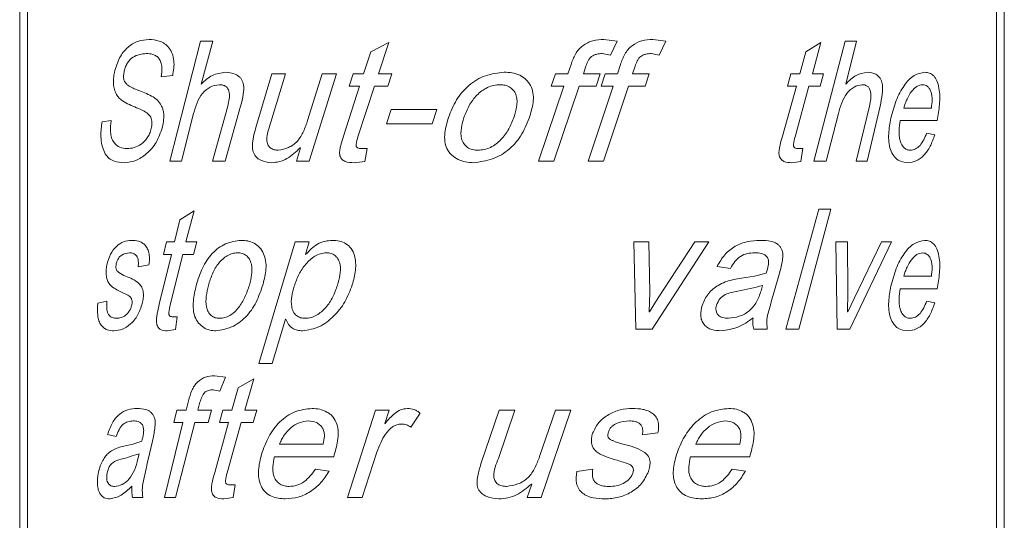
# Model space of a CAD drawing. Units: millimetres. Extents: x -573 to 944, y -1343 to 872.
# Drawn here: x 142 to 163, y -33 to -22 of the extents above; entities that cross this region are included whole.
import ezdxf

# ---------------------------------------------------------------- set-up
doc = ezdxf.new("R2010")
doc.units = ezdxf.units.MM

msp = doc.modelspace()

# ---------------------------------------------------------------- linework, layer by layer
at = {"color": 7, "linetype": 'Continuous', "lineweight": 15}
for p, q in [((142.363, 182.801), (142.363, -221.999)), ((162.863, -221.999), (162.863, 182.801)), ((142.528, -39.999), (142.528, -3.999)), ((162.697, -39.999), (162.697, -3.999))]:
    msp.add_line(p, q, dxfattribs=at)
at = {"color": 8, "linetype": 'Continuous', "lineweight": 0}
for p, q in [((145.491, -25.249), (146.129, -22.749)), ((146.129, -22.749), (146.384, -22.749)), ((146.384, -22.749), (146.144, -23.646)), ((154.527, -22.717), (154.805, -22.75)), ((154.805, -22.75), (154.663, -23.041)), ((155.543, -22.717), (155.814, -22.75)), ((155.814, -22.75), (155.675, -23.041)), ((158.897, -25.249), (159.548, -22.749)), ((159.548, -22.749), (159.785, -22.749)), ((159.785, -22.749), (159.563, -23.646)), ((149.67, -22.971), (150.045, -22.782)), ((150.045, -22.782), (149.832, -23.431)), ((158.732, -22.971), (159.04, -22.782)), ((159.04, -22.782), (158.866, -23.431)), ((149.521, -23.431), (149.67, -22.971)), ((154.663, -23.041), (154.493, -23.009)), ((155.675, -23.041), (155.51, -23.009)), ((158.605, -23.431), (158.732, -22.971)), ((153.776, -23.431), (153.841, -23.24)), ((154.152, -23.271), (154.098, -23.431)), ((154.808, -23.431), (154.871, -23.24)), ((155.177, -23.271), (155.124, -23.431)), ((145.548, -23.47), (145.309, -23.496)), ((147.279, -24.552), (147.609, -23.431)), ((147.895, -23.431), (147.593, -24.437)), ((147.609, -23.431), (147.895, -23.431)), ((148.358, -24.401), (148.66, -23.431)), ((148.962, -23.431), (148.391, -25.249)), ((148.66, -23.431), (148.962, -23.431)), ((149.221, -23.691), (149.305, -23.431)), ((149.305, -23.431), (149.521, -23.431)), ((149.832, -23.431), (150.114, -23.431)), ((150.114, -23.431), (150.029, -23.691)), ((153.43, -23.691), (153.518, -23.431)), ((153.518, -23.431), (153.776, -23.431)), ((154.098, -23.431), (154.451, -23.431)), ((154.451, -23.431), (154.364, -23.691)), ((154.467, -23.691), (154.553, -23.431)), ((154.553, -23.431), (154.808, -23.431)), ((155.124, -23.431), (155.469, -23.431)), ((155.469, -23.431), (155.384, -23.691)), ((158.346, -23.691), (158.419, -23.431)), ((158.419, -23.431), (158.605, -23.431)), ((158.866, -23.431), (159.096, -23.431)), ((159.096, -23.431), (159.027, -23.691)), ((149.103, -24.729), (149.437, -23.691)), ((149.221, -23.691), (149.437, -23.691)), ((149.747, -23.691), (149.406, -24.741)), ((149.747, -23.691), (150.029, -23.691)), ((153.161, -25.249), (153.689, -23.691)), ((153.43, -23.691), (153.689, -23.691)), ((154.011, -23.691), (153.485, -25.249)), ((154.011, -23.691), (154.364, -23.691)), ((154.201, -25.249), (154.722, -23.691)), ((154.467, -23.691), (154.722, -23.691)), ((155.038, -23.691), (154.521, -25.249)), ((155.038, -23.691), (155.384, -23.691)), ((158.241, -24.729), (158.533, -23.691)), ((158.346, -23.691), (158.533, -23.691)), ((158.796, -23.691), (158.507, -24.741)), ((158.796, -23.691), (159.027, -23.691)), ((146.38, -25.249), (146.694, -24.103)), ((146.963, -24.103), (146.641, -25.249)), ((149.999, -24.47), (150.095, -24.178)), ((150.095, -24.178), (151.05, -24.178)), ((151.05, -24.178), (150.952, -24.47)), ((159.781, -25.249), (160.055, -24.103)), ((160.276, -24.103), (160.01, -25.249)), ((160.77, -24.145), (161.344, -24.145)), ((145.984, -24.257), (145.729, -25.249)), ((159.408, -24.257), (159.151, -25.249)), ((144.077, -24.432), (144.269, -24.405)), ((149.999, -24.47), (150.952, -24.47)), ((160.695, -24.405), (161.467, -24.405)), ((161.249, -24.665), (161.415, -24.703)), ((148.126, -25.249), (148.211, -24.973)), ((148.203, -24.973), (148.211, -24.973)), ((149.476, -24.989), (149.597, -24.989)), ((149.597, -24.989), (149.549, -25.255)), ((158.567, -24.989), (158.67, -24.989)), ((158.67, -24.989), (158.629, -25.255)), ((145.491, -25.249), (145.729, -25.249)), ((146.38, -25.249), (146.641, -25.249)), ((148.126, -25.249), (148.391, -25.249)), ((149.549, -25.255), (149.323, -25.282)), ((153.161, -25.249), (153.485, -25.249)), ((154.201, -25.249), (154.521, -25.249)), ((158.629, -25.255), (158.435, -25.282)), ((158.897, -25.249), (159.151, -25.249)), ((159.781, -25.249), (160.01, -25.249)), ((145.7, -26.471), (145.993, -26.282)), ((145.993, -26.282), (145.825, -26.931)), ((158.315, -28.749), (159.002, -26.249)), ((159.254, -26.249), (158.582, -28.749)), ((159.002, -26.249), (159.254, -26.249)), ((145.585, -26.931), (145.7, -26.471)), ((145.357, -27.191), (145.42, -26.931)), ((145.42, -26.931), (145.585, -26.931)), ((145.825, -26.931), (146.048, -26.931)), ((146.048, -26.931), (145.98, -27.191)), ((147.34, -29.463), (148.097, -26.931)), ((148.097, -26.931), (148.391, -26.931)), ((148.391, -26.931), (148.31, -27.195)), ((155.147, -26.931), (155.462, -26.931)), ((155.188, -28.749), (155.147, -26.931)), ((155.462, -26.931), (155.479, -27.984)), ((156.713, -26.931), (155.53, -28.749)), ((155.659, -28.093), (156.422, -26.931)), ((156.422, -26.931), (156.713, -26.931)), ((159.352, -26.931), (159.596, -26.931)), ((159.384, -28.749), (159.352, -26.931)), ((159.596, -26.931), (159.608, -27.984)), ((160.512, -26.931), (159.648, -28.749)), ((159.746, -28.093), (160.307, -26.931)), ((160.307, -26.931), (160.512, -26.931)), ((145.268, -28.229), (145.52, -27.191)), ((145.357, -27.191), (145.52, -27.191)), ((145.759, -27.191), (145.497, -28.241)), ((145.759, -27.191), (145.98, -27.191)), ((148.31, -27.195), (148.316, -27.195)), ((145.054, -27.409), (144.828, -27.45)), ((157.165, -27.483), (156.883, -27.444)), ((157.393, -27.687), (157.658, -27.644)), ((157.658, -27.644), (157.906, -27.58)), ((158.182, -27.579), (158.063, -27.992)), ((160.77, -27.645), (161.344, -27.645)), ((157.798, -27.947), (157.83, -27.84)), ((155.479, -27.984), (155.468, -28.388)), ((159.608, -27.984), (159.6, -28.388)), ((160.695, -27.905), (161.467, -27.905)), ((143.989, -28.21), (144.18, -28.165)), ((155.475, -28.388), (155.659, -28.093)), ((159.605, -28.388), (159.746, -28.093)), ((161.249, -28.165), (161.415, -28.203)), ((145.55, -28.489), (145.643, -28.489)), ((145.643, -28.489), (145.606, -28.755)), ((155.468, -28.388), (155.475, -28.388)), ((159.6, -28.388), (159.605, -28.388)), ((147.898, -28.543), (147.622, -29.463)), ((147.898, -28.543), (147.906, -28.543)), ((145.606, -28.755), (145.434, -28.782)), ((155.188, -28.749), (155.53, -28.749)), ((157.646, -28.749), (157.927, -28.749)), ((158.315, -28.749), (158.582, -28.749)), ((159.384, -28.749), (159.648, -28.749)), ((147.34, -29.463), (147.622, -29.463)), ((146.416, -29.717), (146.645, -29.75)), ((146.645, -29.75), (146.527, -30.041)), ((146.909, -29.971), (147.237, -29.782)), ((147.237, -29.782), (147.05, -30.431)), ((146.527, -30.041), (146.389, -30.009)), ((146.78, -30.431), (146.909, -29.971)), ((145.827, -30.431), (145.876, -30.24)), ((146.116, -30.271), (146.074, -30.431)), ((145.569, -30.691), (145.634, -30.431)), ((145.634, -30.431), (145.827, -30.431)), ((146.074, -30.431), (146.354, -30.431)), ((146.354, -30.431), (146.284, -30.691)), ((146.523, -30.691), (146.594, -30.431)), ((146.594, -30.431), (146.78, -30.431)), ((147.05, -30.431), (147.299, -30.431)), ((147.299, -30.431), (147.223, -30.691)), ((149.186, -32.249), (149.774, -30.431)), ((149.774, -30.431), (150.056, -30.431)), ((150.056, -30.431), (149.963, -30.713)), ((150.699, -30.498), (150.504, -30.788)), ((151.967, -31.552), (152.347, -30.431)), ((152.672, -30.431), (152.33, -31.437)), ((152.347, -30.431), (152.672, -30.431)), ((153.186, -31.401), (153.515, -30.431)), ((153.838, -30.431), (153.223, -32.249)), ((153.515, -30.431), (153.838, -30.431)), ((145.374, -32.249), (145.761, -30.691)), ((145.569, -30.691), (145.761, -30.691)), ((146.006, -30.691), (145.609, -32.249)), ((146.006, -30.691), (146.284, -30.691)), ((146.422, -31.729), (146.707, -30.691)), ((146.523, -30.691), (146.707, -30.691)), ((146.976, -30.691), (146.681, -31.741)), ((146.976, -30.691), (147.223, -30.691)), ((149.963, -30.713), (149.97, -30.713)), ((144.373, -30.983), (144.19, -30.944)), ((155.652, -30.909), (155.327, -30.95)), ((144.529, -31.187), (144.719, -31.144)), ((144.719, -31.144), (144.906, -31.08)), ((145.126, -31.079), (145.03, -31.492)), ((147.771, -31.145), (148.681, -31.145)), ((156.439, -31.145), (157.354, -31.145)), ((144.824, -31.447), (144.848, -31.34)), ((149.8, -31.306), (149.493, -32.249)), ((147.665, -31.405), (148.901, -31.405)), ((156.327, -31.405), (157.563, -31.405)), ((148.519, -31.665), (148.806, -31.703)), ((153.961, -31.71), (154.297, -31.665)), ((157.197, -31.665), (157.473, -31.703)), ((152.931, -32.249), (153.024, -31.973)), ((153.016, -31.973), (153.024, -31.973)), ((146.742, -31.989), (146.846, -31.989)), ((146.846, -31.989), (146.804, -32.255)), ((144.711, -32.249), (144.923, -32.249)), ((145.374, -32.249), (145.609, -32.249)), ((146.804, -32.255), (146.61, -32.282)), ((149.186, -32.249), (149.493, -32.249)), ((152.931, -32.249), (153.223, -32.249))]:
    msp.add_line(p, q, dxfattribs=at)
for points, knots in [([(144.335, -23.404), (144.366, -23.297), (144.428, -23.085), (144.607, -22.871), (144.818, -22.737), (144.976, -22.723), (145.055, -22.717)], [0, 0, 0, 0, 0.249308, 0.49935, 0.749525, 1, 1, 1, 1]), ([(145.055, -22.717), (145.127, -22.721), (145.237, -22.728), (145.378, -22.798), (145.474, -22.885), (145.545, -23.006), (145.591, -23.211), (145.565, -23.366), (145.548, -23.47)], [0, 0, 0, 0, 0.250461, 0.383643, 0.500936, 0.626816, 0.750715, 1, 1, 1, 1]), ([(153.841, -23.24), (153.868, -23.166), (153.91, -23.055), (153.997, -22.923), (154.116, -22.82), (154.293, -22.727), (154.449, -22.72), (154.527, -22.717)], [0, 0, 0, 0, 0.2504955, 0.3756151, 0.5008126, 0.7498748, 1, 1, 1, 1]), ([(154.871, -23.24), (154.898, -23.166), (154.939, -23.055), (155.025, -22.923), (155.141, -22.82), (155.314, -22.727), (155.467, -22.72), (155.543, -22.717)], [0, 0, 0, 0, 0.2504955, 0.3756151, 0.5008126, 0.7498748, 1, 1, 1, 1]), ([(144.998, -23.009), (144.903, -23.021), (144.76, -23.038), (144.622, -23.171), (144.564, -23.28), (144.547, -23.346), (144.538, -23.379)], [0, 0, 0, 0, 0.499321, 0.749275, 0.874649, 1, 1, 1, 1]), ([(145.309, -23.496), (145.318, -23.429), (145.332, -23.328), (145.309, -23.194), (145.266, -23.112), (145.205, -23.057), (145.115, -23.015), (145.044, -23.011), (144.998, -23.009)], [0, 0, 0, 0, 0.2496251, 0.3745983, 0.4993121, 0.6169179, 0.7495249, 1, 1, 1, 1]), ([(154.493, -23.009), (154.454, -23.011), (154.394, -23.015), (154.319, -23.04), (154.269, -23.068), (154.229, -23.11), (154.187, -23.177), (154.166, -23.234), (154.152, -23.271)], [0, 0, 0, 0, 0.249745, 0.387384, 0.499756, 0.6146785, 0.7498224, 1, 1, 1, 1]), ([(155.51, -23.009), (155.472, -23.011), (155.413, -23.015), (155.34, -23.04), (155.291, -23.068), (155.252, -23.11), (155.211, -23.177), (155.19, -23.234), (155.177, -23.271)], [0, 0, 0, 0, 0.249745, 0.387384, 0.499756, 0.614679, 0.749822, 1, 1, 1, 1]), ([(145.1, -24.571), (145.108, -24.531), (145.119, -24.471), (145.111, -24.39), (145.093, -24.336), (145.043, -24.264), (144.888, -24.167), (144.693, -24.1), (144.5, -24.001), (144.39, -23.898), (144.331, -23.764), (144.312, -23.644), (144.315, -23.542), (144.324, -23.462), (144.332, -23.423), (144.335, -23.404)], [0, 0, 0, 0, 0.062373, 0.094276, 0.124794, 0.152823, 0.249698, 0.500185, 0.625386, 0.750069, 0.812477, 0.874855, 0.937347, 0.968668, 1, 1, 1, 1]), ([(144.538, -23.379), (144.533, -23.408), (144.525, -23.451), (144.525, -23.511), (144.532, -23.555), (144.546, -23.593), (144.573, -23.634), (144.665, -23.711), (144.758, -23.747), (144.833, -23.776)], [0, 0, 0, 0, 0.124959, 0.190096, 0.250016, 0.31098, 0.37486, 0.499855, 1, 1, 1, 1]), ([(146.144, -23.646), (146.217, -23.577), (146.364, -23.439), (146.551, -23.412), (146.645, -23.399)], [0, 0, 0, 0, 0.500732, 1, 1, 1, 1]), ([(146.645, -23.399), (146.715, -23.406), (146.82, -23.417), (146.932, -23.487), (146.983, -23.547), (147.01, -23.602), (147.035, -23.705), (147.021, -23.879), (146.984, -24.022), (146.963, -24.103)], [0, 0, 0, 0, 0.249463, 0.374469, 0.436282, 0.499564, 0.558459, 0.749382, 1, 1, 1, 1]), ([(151.291, -24.34), (151.34, -24.215), (151.438, -23.966), (151.703, -23.659), (152.051, -23.444), (152.318, -23.414), (152.451, -23.399)], [0, 0, 0, 0, 0.250489, 0.500405, 0.750435, 1, 1, 1, 1]), ([(152.451, -23.399), (152.505, -23.401), (152.615, -23.405), (152.772, -23.453), (152.909, -23.544), (153.007, -23.672), (153.056, -23.828), (153.063, -24.047), (153.016, -24.205), (152.985, -24.311)], [0, 0, 0, 0, 0.125248, 0.254608, 0.374661, 0.499858, 0.620387, 0.746791, 1, 1, 1, 1]), ([(159.563, -23.646), (159.632, -23.577), (159.77, -23.439), (159.932, -23.412), (160.013, -23.399)], [0, 0, 0, 0, 0.500732, 1, 1, 1, 1]), ([(160.013, -23.399), (160.072, -23.406), (160.161, -23.417), (160.251, -23.487), (160.292, -23.547), (160.313, -23.602), (160.333, -23.705), (160.322, -23.879), (160.293, -24.022), (160.276, -24.103)], [0, 0, 0, 0, 0.249463, 0.374469, 0.436282, 0.499564, 0.558459, 0.749382, 1, 1, 1, 1]), ([(160.501, -24.354), (160.535, -24.228), (160.601, -23.976), (160.77, -23.667), (160.979, -23.438), (161.132, -23.412), (161.209, -23.399)], [0, 0, 0, 0, 0.250423, 0.500623, 0.750362, 1, 1, 1, 1]), ([(161.209, -23.399), (161.24, -23.402), (161.303, -23.408), (161.377, -23.457), (161.428, -23.517), (161.471, -23.597), (161.507, -23.725), (161.523, -23.898), (161.511, -24.129), (161.485, -24.295), (161.467, -24.405)], [0, 0, 0, 0, 0.125109, 0.250078, 0.31449, 0.375144, 0.499843, 0.624533, 0.749657, 1, 1, 1, 1]), ([(144.833, -23.776), (144.878, -23.793), (144.968, -23.827), (145.103, -23.889), (145.226, -23.966), (145.3, -24.07), (145.341, -24.158), (145.365, -24.257), (145.365, -24.389), (145.344, -24.489), (145.334, -24.539)], [0, 0, 0, 0, 0.1671568, 0.3397171, 0.5004722, 0.6252805, 0.6907766, 0.7502943, 0.8749424, 1, 1, 1, 1]), ([(146.515, -23.658), (146.451, -23.67), (146.323, -23.694), (146.16, -23.831), (146.049, -24.03), (146.006, -24.181), (145.984, -24.257)], [0, 0, 0, 0, 0.249172, 0.499123, 0.749219, 1, 1, 1, 1]), ([(146.694, -24.103), (146.707, -24.053), (146.726, -23.977), (146.732, -23.873), (146.724, -23.808), (146.708, -23.762), (146.691, -23.73), (146.667, -23.704), (146.63, -23.679), (146.578, -23.661), (146.536, -23.659), (146.515, -23.658)], [0, 0, 0, 0, 0.250143, 0.385717, 0.500008, 0.563868, 0.625001, 0.683976, 0.750069, 0.8759, 1, 1, 1, 1]), ([(152.363, -23.658), (152.318, -23.661), (152.227, -23.667), (152.057, -23.731), (151.872, -23.866), (151.71, -24.088), (151.646, -24.257), (151.613, -24.341)], [0, 0, 0, 0, 0.124078, 0.25005, 0.499677, 0.749614, 1, 1, 1, 1]), ([(152.655, -24.329), (152.676, -24.258), (152.71, -24.148), (152.721, -23.999), (152.707, -23.888), (152.66, -23.788), (152.579, -23.709), (152.474, -23.664), (152.4, -23.66), (152.363, -23.658)], [0, 0, 0, 0, 0.250427, 0.38576, 0.500665, 0.625885, 0.749593, 0.874882, 1, 1, 1, 1]), ([(159.901, -23.658), (159.844, -23.67), (159.73, -23.694), (159.578, -23.831), (159.472, -24.03), (159.43, -24.181), (159.408, -24.257)], [0, 0, 0, 0, 0.249172, 0.499123, 0.749219, 1, 1, 1, 1]), ([(160.055, -24.103), (160.066, -24.053), (160.082, -23.977), (160.087, -23.873), (160.08, -23.808), (160.067, -23.762), (160.052, -23.73), (160.032, -23.704), (160, -23.679), (159.956, -23.661), (159.919, -23.659), (159.901, -23.658)], [0, 0, 0, 0, 0.250143, 0.385717, 0.500008, 0.563868, 0.625001, 0.683976, 0.750069, 0.8759, 1, 1, 1, 1]), ([(161.164, -23.658), (161.123, -23.666), (161.04, -23.68), (160.927, -23.796), (160.849, -23.925), (160.799, -24.046), (160.779, -24.112), (160.77, -24.145)], [0, 0, 0, 0, 0.249513, 0.499302, 0.749363, 0.874646, 1, 1, 1, 1]), ([(161.344, -24.145), (161.351, -24.087), (161.362, -23.998), (161.356, -23.879), (161.336, -23.796), (161.302, -23.735), (161.247, -23.672), (161.197, -23.664), (161.164, -23.658)], [0, 0, 0, 0, 0.250362, 0.382591, 0.500441, 0.624031, 0.752266, 1, 1, 1, 1]), ([(151.811, -25.282), (151.756, -25.279), (151.646, -25.274), (151.487, -25.222), (151.351, -25.126), (151.249, -24.997), (151.207, -24.833), (151.211, -24.61), (151.26, -24.446), (151.291, -24.34)], [0, 0, 0, 0, 0.125177, 0.25019, 0.375079, 0.499775, 0.614424, 0.749754, 1, 1, 1, 1]), ([(151.613, -24.341), (151.592, -24.413), (151.549, -24.555), (151.542, -24.749), (151.603, -24.887), (151.682, -24.97), (151.787, -25.016), (151.862, -25.02), (151.899, -25.022)], [0, 0, 0, 0, 0.250785, 0.500235, 0.625103, 0.749846, 0.874791, 1, 1, 1, 1]), ([(152.985, -24.311), (152.936, -24.438), (152.838, -24.693), (152.576, -25.014), (152.216, -25.228), (151.946, -25.264), (151.811, -25.282)], [0, 0, 0, 0, 0.250575, 0.500381, 0.750506, 1, 1, 1, 1]), ([(151.899, -25.022), (151.945, -25.019), (152.036, -25.013), (152.21, -24.953), (152.392, -24.808), (152.554, -24.585), (152.621, -24.415), (152.655, -24.329)], [0, 0, 0, 0, 0.1251296, 0.2502144, 0.4995542, 0.7485686, 1, 1, 1, 1]), ([(160.853, -25.282), (160.784, -25.275), (160.681, -25.264), (160.556, -25.149), (160.488, -25.014), (160.455, -24.851), (160.451, -24.625), (160.481, -24.462), (160.501, -24.354)], [0, 0, 0, 0, 0.249591, 0.373966, 0.4993, 0.624329, 0.749614, 1, 1, 1, 1]), ([(144.543, -25.282), (144.47, -25.277), (144.358, -25.27), (144.225, -25.198), (144.138, -25.101), (144.08, -24.957), (144.052, -24.784), (144.053, -24.635), (144.064, -24.518), (144.073, -24.461), (144.077, -24.432)], [0, 0, 0, 0, 0.250188, 0.385631, 0.500144, 0.62485, 0.74966, 0.874673, 0.937327, 1, 1, 1, 1]), ([(144.269, -24.405), (144.259, -24.485), (144.245, -24.605), (144.27, -24.765), (144.317, -24.858), (144.379, -24.922), (144.471, -24.979), (144.547, -24.985), (144.598, -24.989)], [0, 0, 0, 0, 0.2495624, 0.3740507, 0.4990517, 0.6201372, 0.7496526, 1, 1, 1, 1]), ([(145.334, -24.539), (145.295, -24.652), (145.218, -24.877), (145.008, -25.105), (144.779, -25.257), (144.622, -25.274), (144.543, -25.282)], [0, 0, 0, 0, 0.249313, 0.499395, 0.749617, 1, 1, 1, 1]), ([(144.598, -24.989), (144.647, -24.986), (144.745, -24.978), (144.891, -24.905), (145.002, -24.799), (145.07, -24.679), (145.09, -24.607), (145.1, -24.571)], [0, 0, 0, 0, 0.250271, 0.500331, 0.749833, 0.87493, 1, 1, 1, 1]), ([(147.602, -25.282), (147.527, -25.274), (147.411, -25.262), (147.297, -25.178), (147.248, -25.113), (147.215, -25.039), (147.205, -24.931), (147.224, -24.76), (147.257, -24.635), (147.279, -24.552)], [0, 0, 0, 0, 0.249125, 0.382451, 0.441732, 0.499288, 0.621429, 0.74926, 1, 1, 1, 1]), ([(147.593, -24.437), (147.551, -24.559), (147.502, -24.696), (147.511, -24.857), (147.526, -24.903), (147.55, -24.942), (147.592, -24.985), (147.659, -25.017), (147.715, -25.02), (147.743, -25.022)], [0, 0, 0, 0, 0.50015, 0.564212, 0.625185, 0.686378, 0.75028, 0.87493, 1, 1, 1, 1]), ([(147.743, -25.022), (147.816, -25.009), (147.961, -24.984), (148.155, -24.845), (148.279, -24.633), (148.331, -24.479), (148.358, -24.401)], [0, 0, 0, 0, 0.249378, 0.498956, 0.749119, 1, 1, 1, 1]), ([(160.695, -24.405), (160.685, -24.475), (160.67, -24.581), (160.672, -24.725), (160.69, -24.829), (160.727, -24.918), (160.78, -24.983), (160.832, -25.01), (160.874, -25.021), (160.896, -25.021), (160.906, -25.022)], [0, 0, 0, 0, 0.250196, 0.383061, 0.500318, 0.625073, 0.749816, 0.874712, 0.937345, 1, 1, 1, 1]), ([(149.323, -25.282), (149.26, -25.279), (149.182, -25.277), (149.097, -25.236), (149.062, -25.202), (149.037, -25.16), (149.019, -25.097), (149.026, -25.013), (149.055, -24.886), (149.084, -24.792), (149.103, -24.729)], [0, 0, 0, 0, 0.249483, 0.312019, 0.37445, 0.436785, 0.499422, 0.624095, 0.749398, 1, 1, 1, 1]), ([(149.406, -24.741), (149.389, -24.794), (149.37, -24.855), (149.367, -24.925), (149.37, -24.943), (149.375, -24.954), (149.383, -24.965), (149.403, -24.979), (149.436, -24.988), (149.463, -24.989), (149.476, -24.989)], [0, 0, 0, 0, 0.500175, 0.569299, 0.625237, 0.654664, 0.684471, 0.749941, 0.874732, 1, 1, 1, 1]), ([(158.435, -25.282), (158.38, -25.279), (158.312, -25.277), (158.236, -25.236), (158.205, -25.202), (158.182, -25.16), (158.166, -25.097), (158.173, -25.013), (158.199, -24.886), (158.224, -24.792), (158.241, -24.729)], [0, 0, 0, 0, 0.249483, 0.312019, 0.37445, 0.436785, 0.499422, 0.624095, 0.749398, 1, 1, 1, 1]), ([(158.507, -24.741), (158.493, -24.794), (158.476, -24.855), (158.474, -24.925), (158.476, -24.943), (158.48, -24.954), (158.488, -24.965), (158.505, -24.979), (158.533, -24.988), (158.556, -24.989), (158.567, -24.989)], [0, 0, 0, 0, 0.500175, 0.569299, 0.625237, 0.654664, 0.684471, 0.749941, 0.874732, 1, 1, 1, 1]), ([(161.415, -24.703), (161.385, -24.786), (161.324, -24.952), (161.192, -25.138), (161.033, -25.261), (160.913, -25.275), (160.853, -25.282)], [0, 0, 0, 0, 0.250168, 0.500154, 0.750034, 1, 1, 1, 1]), ([(160.906, -25.022), (160.942, -25.017), (161.014, -25.007), (161.143, -24.903), (161.207, -24.76), (161.249, -24.665)], [0, 0, 0, 0, 0.250445, 0.500787, 1, 1, 1, 1]), ([(148.203, -24.973), (148.115, -25.056), (147.984, -25.18), (147.769, -25.269), (147.658, -25.277), (147.602, -25.282)], [0, 0, 0, 0, 0.499396, 0.749711, 1, 1, 1, 1]), ([(144.177, -27.416), (144.199, -27.336), (144.244, -27.176), (144.373, -27.016), (144.523, -26.914), (144.635, -26.904), (144.691, -26.899)], [0, 0, 0, 0, 0.24933, 0.499358, 0.749559, 1, 1, 1, 1]), ([(144.691, -26.899), (144.74, -26.901), (144.814, -26.905), (144.91, -26.945), (144.978, -26.998), (145.031, -27.078), (145.061, -27.184), (145.066, -27.298), (145.058, -27.372), (145.054, -27.409)], [0, 0, 0, 0, 0.250284, 0.383089, 0.50042, 0.625031, 0.749779, 0.874809, 1, 1, 1, 1]), ([(146.038, -27.84), (146.076, -27.715), (146.153, -27.466), (146.361, -27.159), (146.642, -26.944), (146.863, -26.914), (146.974, -26.899)], [0, 0, 0, 0, 0.250489, 0.500405, 0.750435, 1, 1, 1, 1]), ([(146.974, -26.899), (147.019, -26.901), (147.11, -26.905), (147.244, -26.952), (147.362, -27.043), (147.447, -27.172), (147.491, -27.328), (147.496, -27.547), (147.455, -27.707), (147.429, -27.811)], [0, 0, 0, 0, 0.125216, 0.250279, 0.375106, 0.499934, 0.617671, 0.7499, 1, 1, 1, 1]), ([(148.316, -27.195), (148.393, -27.115), (148.51, -26.994), (148.713, -26.911), (148.821, -26.903), (148.875, -26.899)], [0, 0, 0, 0, 0.499319, 0.749643, 1, 1, 1, 1]), ([(148.875, -26.899), (148.923, -26.901), (149.02, -26.906), (149.159, -26.959), (149.272, -27.065), (149.336, -27.206), (149.363, -27.362), (149.357, -27.572), (149.314, -27.725), (149.286, -27.825)], [0, 0, 0, 0, 0.125166, 0.249977, 0.369987, 0.49939, 0.618075, 0.749721, 1, 1, 1, 1]), ([(156.883, -27.444), (156.932, -27.358), (157.029, -27.186), (157.257, -27.009), (157.514, -26.912), (157.69, -26.903), (157.778, -26.899)], [0, 0, 0, 0, 0.249899, 0.499605, 0.749601, 1, 1, 1, 1]), ([(157.778, -26.899), (157.857, -26.901), (157.975, -26.905), (158.107, -26.95), (158.171, -27.002), (158.212, -27.052), (158.241, -27.112), (158.259, -27.202), (158.243, -27.316), (158.218, -27.449), (158.194, -27.536), (158.182, -27.579)], [0, 0, 0, 0, 0.250047, 0.374926, 0.437383, 0.499904, 0.564023, 0.624772, 0.749605, 0.874776, 1, 1, 1, 1]), ([(160.501, -27.854), (160.535, -27.728), (160.601, -27.476), (160.77, -27.167), (160.979, -26.938), (161.132, -26.912), (161.209, -26.899)], [0, 0, 0, 0, 0.250423, 0.5006235, 0.7503619, 1, 1, 1, 1]), ([(161.209, -26.899), (161.24, -26.902), (161.303, -26.908), (161.377, -26.957), (161.428, -27.017), (161.471, -27.097), (161.507, -27.225), (161.523, -27.398), (161.511, -27.629), (161.485, -27.795), (161.467, -27.905)], [0, 0, 0, 0, 0.125109, 0.250078, 0.31449, 0.375144, 0.499843, 0.624533, 0.749657, 1, 1, 1, 1]), ([(144.65, -27.158), (144.594, -27.165), (144.509, -27.175), (144.425, -27.255), (144.389, -27.322), (144.379, -27.364), (144.374, -27.385)], [0, 0, 0, 0, 0.499384, 0.749238, 0.874588, 1, 1, 1, 1]), ([(144.828, -27.45), (144.832, -27.41), (144.838, -27.349), (144.823, -27.27), (144.8, -27.221), (144.766, -27.188), (144.716, -27.162), (144.676, -27.16), (144.65, -27.158)], [0, 0, 0, 0, 0.249616, 0.375907, 0.499399, 0.61487, 0.749676, 1, 1, 1, 1]), ([(146.9, -27.158), (146.863, -27.161), (146.788, -27.167), (146.648, -27.231), (146.497, -27.366), (146.368, -27.588), (146.317, -27.757), (146.291, -27.841)], [0, 0, 0, 0, 0.124078, 0.25005, 0.499677, 0.749614, 1, 1, 1, 1]), ([(147.146, -27.829), (147.164, -27.758), (147.192, -27.648), (147.202, -27.499), (147.19, -27.388), (147.149, -27.289), (147.081, -27.209), (146.993, -27.164), (146.931, -27.16), (146.9, -27.158)], [0, 0, 0, 0, 0.250441, 0.385781, 0.500693, 0.62549, 0.750192, 0.874935, 1, 1, 1, 1]), ([(148.747, -27.158), (148.705, -27.162), (148.622, -27.169), (148.47, -27.243), (148.312, -27.388), (148.166, -27.606), (148.107, -27.772), (148.077, -27.856)], [0, 0, 0, 0, 0.124939, 0.249982, 0.499638, 0.749719, 1, 1, 1, 1]), ([(148.979, -27.831), (148.999, -27.762), (149.038, -27.624), (149.047, -27.44), (149.004, -27.301), (148.94, -27.215), (148.847, -27.164), (148.78, -27.16), (148.747, -27.158)], [0, 0, 0, 0, 0.250733, 0.500405, 0.626327, 0.751185, 0.874353, 1, 1, 1, 1]), ([(157.663, -27.158), (157.613, -27.161), (157.513, -27.167), (157.366, -27.222), (157.246, -27.336), (157.192, -27.434), (157.165, -27.483)], [0, 0, 0, 0, 0.250325, 0.500151, 0.749631, 1, 1, 1, 1]), ([(157.906, -27.58), (157.922, -27.528), (157.946, -27.449), (157.957, -27.349), (157.947, -27.294), (157.931, -27.256), (157.907, -27.226), (157.867, -27.195), (157.786, -27.161), (157.712, -27.159), (157.663, -27.158)], [0, 0, 0, 0, 0.250453, 0.374974, 0.441041, 0.50007, 0.559426, 0.62509, 0.750007, 1, 1, 1, 1]), ([(161.164, -27.158), (161.123, -27.166), (161.04, -27.18), (160.927, -27.296), (160.849, -27.425), (160.799, -27.546), (160.779, -27.612), (160.77, -27.645)], [0, 0, 0, 0, 0.249513, 0.499302, 0.749363, 0.874646, 1, 1, 1, 1]), ([(161.344, -27.645), (161.351, -27.587), (161.362, -27.498), (161.356, -27.379), (161.336, -27.296), (161.302, -27.235), (161.247, -27.172), (161.197, -27.164), (161.164, -27.158)], [0, 0, 0, 0, 0.250362, 0.382591, 0.500441, 0.624031, 0.752266, 1, 1, 1, 1]), ([(144.443, -27.958), (144.404, -27.938), (144.325, -27.898), (144.233, -27.823), (144.179, -27.719), (144.161, -27.619), (144.16, -27.515), (144.171, -27.449), (144.177, -27.416)], [0, 0, 0, 0, 0.250596, 0.500464, 0.623747, 0.749837, 0.874838, 1, 1, 1, 1]), ([(144.374, -27.385), (144.37, -27.404), (144.365, -27.433), (144.366, -27.472), (144.37, -27.501), (144.381, -27.525), (144.4, -27.549), (144.46, -27.594), (144.519, -27.622), (144.566, -27.644)], [0, 0, 0, 0, 0.124939, 0.190465, 0.249825, 0.30796, 0.374548, 0.499612, 1, 1, 1, 1]), ([(144.566, -27.644), (144.664, -27.68), (144.786, -27.724), (144.899, -27.859), (144.926, -27.926), (144.941, -28.001), (144.937, -28.1), (144.922, -28.174), (144.915, -28.211)], [0, 0, 0, 0, 0.5002771, 0.6249188, 0.6885439, 0.7499901, 0.8747823, 1, 1, 1, 1]), ([(146.449, -28.782), (146.405, -28.779), (146.317, -28.774), (146.191, -28.722), (146.084, -28.626), (146.006, -28.497), (145.973, -28.333), (145.976, -28.11), (146.014, -27.946), (146.038, -27.84)], [0, 0, 0, 0, 0.125177, 0.25019, 0.375079, 0.499775, 0.614424, 0.749754, 1, 1, 1, 1]), ([(146.291, -27.841), (146.274, -27.913), (146.24, -28.055), (146.235, -28.249), (146.283, -28.387), (146.346, -28.47), (146.43, -28.516), (146.49, -28.52), (146.52, -28.522)], [0, 0, 0, 0, 0.250785, 0.500235, 0.625103, 0.749846, 0.874791, 1, 1, 1, 1]), ([(147.429, -27.811), (147.386, -27.938), (147.301, -28.193), (147.078, -28.514), (146.777, -28.728), (146.559, -28.764), (146.449, -28.782)], [0, 0, 0, 0, 0.250575, 0.500381, 0.750506, 1, 1, 1, 1]), ([(146.52, -28.522), (146.557, -28.519), (146.631, -28.513), (146.774, -28.453), (146.924, -28.308), (147.061, -28.085), (147.117, -27.915), (147.146, -27.829)], [0, 0, 0, 0, 0.125128, 0.250212, 0.499549, 0.74963, 1, 1, 1, 1]), ([(148.077, -27.856), (148.059, -27.925), (148.021, -28.062), (148.01, -28.247), (148.049, -28.369), (148.087, -28.428), (148.134, -28.477), (148.21, -28.516), (148.276, -28.52), (148.308, -28.522)], [0, 0, 0, 0, 0.250628, 0.500131, 0.624982, 0.68995, 0.750219, 0.874904, 1, 1, 1, 1]), ([(149.286, -27.825), (149.24, -27.946), (149.148, -28.189), (148.907, -28.488), (148.608, -28.726), (148.371, -28.763), (148.253, -28.782)], [0, 0, 0, 0, 0.250534, 0.500774, 0.750892, 1, 1, 1, 1]), ([(148.308, -28.522), (148.349, -28.519), (148.429, -28.512), (148.582, -28.443), (148.746, -28.303), (148.89, -28.081), (148.949, -27.914), (148.979, -27.831)], [0, 0, 0, 0, 0.124703, 0.248402, 0.499629, 0.749591, 1, 1, 1, 1]), ([(156.571, -28.256), (156.588, -28.212), (156.62, -28.124), (156.699, -28.008), (156.793, -27.911), (156.912, -27.825), (157.058, -27.76), (157.223, -27.713), (157.337, -27.695), (157.393, -27.687)], [0, 0, 0, 0, 0.124932, 0.249856, 0.374871, 0.499811, 0.658679, 0.832263, 1, 1, 1, 1]), ([(157.83, -27.84), (157.66, -27.882), (157.405, -27.945), (157.089, -27.993), (156.932, -28.109), (156.892, -28.2), (156.872, -28.246)], [0, 0, 0, 0, 0.501169, 0.750769, 0.875525, 1, 1, 1, 1]), ([(160.853, -28.782), (160.784, -28.775), (160.681, -28.764), (160.556, -28.649), (160.488, -28.514), (160.455, -28.351), (160.451, -28.125), (160.481, -27.962), (160.501, -27.854)], [0, 0, 0, 0, 0.249591, 0.373966, 0.4993, 0.624329, 0.749614, 1, 1, 1, 1]), ([(144.696, -28.245), (144.7, -28.222), (144.706, -28.187), (144.7, -28.14), (144.684, -28.099), (144.654, -28.062), (144.569, -28.015), (144.499, -27.983), (144.443, -27.958)], [0, 0, 0, 0, 0.124593, 0.186176, 0.249188, 0.373712, 0.498824, 1, 1, 1, 1]), ([(157.118, -28.522), (157.194, -28.513), (157.348, -28.496), (157.556, -28.379), (157.715, -28.188), (157.771, -28.028), (157.798, -27.947)], [0, 0, 0, 0, 0.24994, 0.500151, 0.749629, 1, 1, 1, 1]), ([(158.063, -27.992), (158.029, -28.115), (157.977, -28.301), (157.908, -28.553), (157.921, -28.684), (157.927, -28.749)], [0, 0, 0, 0, 0.50075, 0.750885, 1, 1, 1, 1]), ([(160.695, -27.905), (160.685, -27.975), (160.67, -28.081), (160.672, -28.225), (160.69, -28.329), (160.727, -28.418), (160.78, -28.483), (160.832, -28.51), (160.874, -28.521), (160.896, -28.521), (160.906, -28.522)], [0, 0, 0, 0, 0.250196, 0.383061, 0.500318, 0.625073, 0.749816, 0.874712, 0.937345, 1, 1, 1, 1]), ([(144.328, -28.782), (144.28, -28.779), (144.205, -28.774), (144.114, -28.726), (144.054, -28.666), (144.008, -28.575), (143.976, -28.418), (143.984, -28.293), (143.989, -28.21)], [0, 0, 0, 0, 0.250468, 0.385201, 0.500827, 0.624254, 0.750557, 1, 1, 1, 1]), ([(144.18, -28.165), (144.176, -28.215), (144.169, -28.29), (144.186, -28.388), (144.212, -28.446), (144.249, -28.486), (144.305, -28.517), (144.351, -28.52), (144.381, -28.522)], [0, 0, 0, 0, 0.249607, 0.377717, 0.499349, 0.6158, 0.749564, 1, 1, 1, 1]), ([(144.915, -28.211), (144.886, -28.299), (144.829, -28.474), (144.673, -28.649), (144.503, -28.764), (144.387, -28.776), (144.328, -28.782)], [0, 0, 0, 0, 0.249262, 0.499396, 0.749581, 1, 1, 1, 1]), ([(144.381, -28.522), (144.412, -28.52), (144.474, -28.515), (144.566, -28.467), (144.633, -28.393), (144.677, -28.315), (144.689, -28.268), (144.696, -28.245)], [0, 0, 0, 0, 0.249767, 0.502636, 0.751929, 0.875498, 1, 1, 1, 1]), ([(145.434, -28.782), (145.387, -28.779), (145.328, -28.777), (145.264, -28.736), (145.238, -28.702), (145.22, -28.66), (145.206, -28.597), (145.211, -28.513), (145.233, -28.386), (145.254, -28.292), (145.268, -28.229)], [0, 0, 0, 0, 0.249483, 0.312019, 0.37445, 0.436785, 0.499422, 0.624095, 0.749398, 1, 1, 1, 1]), ([(145.497, -28.241), (145.484, -28.294), (145.469, -28.355), (145.467, -28.425), (145.47, -28.443), (145.474, -28.454), (145.48, -28.465), (145.495, -28.479), (145.52, -28.488), (145.54, -28.489), (145.55, -28.489)], [0, 0, 0, 0, 0.500175, 0.569299, 0.625237, 0.654664, 0.684471, 0.749941, 0.874732, 1, 1, 1, 1]), ([(156.965, -28.782), (156.901, -28.778), (156.804, -28.773), (156.683, -28.72), (156.608, -28.654), (156.557, -28.565), (156.529, -28.426), (156.555, -28.324), (156.571, -28.256)], [0, 0, 0, 0, 0.2502806, 0.3825332, 0.5005925, 0.6245266, 0.750532, 1, 1, 1, 1]), ([(156.872, -28.246), (156.867, -28.265), (156.857, -28.303), (156.858, -28.363), (156.876, -28.42), (156.91, -28.462), (156.952, -28.491), (157.02, -28.517), (157.077, -28.52), (157.118, -28.522)], [0, 0, 0, 0, 0.125257, 0.250119, 0.37506, 0.499817, 0.601308, 0.716037, 1, 1, 1, 1]), ([(161.415, -28.203), (161.385, -28.286), (161.324, -28.452), (161.192, -28.638), (161.033, -28.761), (160.913, -28.775), (160.853, -28.782)], [0, 0, 0, 0, 0.2501676, 0.5001536, 0.7500336, 1, 1, 1, 1]), ([(160.906, -28.522), (160.942, -28.517), (161.014, -28.507), (161.143, -28.403), (161.207, -28.26), (161.249, -28.165)], [0, 0, 0, 0, 0.250445, 0.500787, 1, 1, 1, 1]), ([(148.253, -28.782), (148.216, -28.78), (148.142, -28.776), (148.039, -28.733), (147.952, -28.654), (147.921, -28.58), (147.906, -28.543)], [0, 0, 0, 0, 0.250478, 0.500348, 0.749889, 1, 1, 1, 1]), ([(157.631, -28.515), (157.53, -28.587), (157.328, -28.731), (157.086, -28.765), (156.965, -28.782)], [0, 0, 0, 0, 0.5008623, 1, 1, 1, 1]), ([(157.646, -28.749), (157.637, -28.711), (157.623, -28.653), (157.625, -28.574), (157.629, -28.534), (157.631, -28.515)], [0, 0, 0, 0, 0.498906, 0.749395, 1, 1, 1, 1]), ([(145.876, -30.24), (145.897, -30.166), (145.928, -30.055), (145.996, -29.923), (146.088, -29.82), (146.227, -29.727), (146.353, -29.72), (146.416, -29.717)], [0, 0, 0, 0, 0.250496, 0.375615, 0.500813, 0.749875, 1, 1, 1, 1]), ([(146.389, -30.009), (146.357, -30.011), (146.308, -30.015), (146.249, -30.04), (146.208, -30.068), (146.177, -30.11), (146.144, -30.177), (146.127, -30.234), (146.116, -30.271)], [0, 0, 0, 0, 0.249745, 0.387384, 0.499756, 0.614679, 0.749822, 1, 1, 1, 1]), ([(144.19, -30.944), (144.221, -30.858), (144.283, -30.686), (144.434, -30.509), (144.613, -30.412), (144.744, -30.403), (144.809, -30.399)], [0, 0, 0, 0, 0.249899, 0.499605, 0.749601, 1, 1, 1, 1]), ([(144.809, -30.399), (144.869, -30.401), (144.959, -30.405), (145.065, -30.45), (145.117, -30.502), (145.15, -30.552), (145.175, -30.612), (145.189, -30.702), (145.176, -30.816), (145.155, -30.949), (145.136, -31.036), (145.126, -31.079)], [0, 0, 0, 0, 0.250047, 0.374926, 0.437383, 0.499904, 0.564023, 0.624772, 0.749605, 0.874776, 1, 1, 1, 1]), ([(147.397, -31.354), (147.442, -31.228), (147.531, -30.976), (147.769, -30.667), (148.079, -30.438), (148.326, -30.412), (148.45, -30.399)], [0, 0, 0, 0, 0.250423, 0.500623, 0.750362, 1, 1, 1, 1]), ([(148.45, -30.399), (148.503, -30.402), (148.609, -30.408), (148.738, -30.457), (148.83, -30.517), (148.908, -30.597), (148.973, -30.725), (149.004, -30.898), (148.98, -31.129), (148.933, -31.295), (148.901, -31.405)], [0, 0, 0, 0, 0.125109, 0.250078, 0.31449, 0.375144, 0.499843, 0.624533, 0.749657, 1, 1, 1, 1]), ([(149.97, -30.713), (150.032, -30.638), (150.126, -30.527), (150.29, -30.419), (150.386, -30.405), (150.434, -30.399)], [0, 0, 0, 0, 0.500449, 0.750625, 1, 1, 1, 1]), ([(150.434, -30.399), (150.482, -30.403), (150.554, -30.41), (150.642, -30.453), (150.68, -30.483), (150.699, -30.498)], [0, 0, 0, 0, 0.498944, 0.749352, 1, 1, 1, 1]), ([(154.292, -30.916), (154.33, -30.836), (154.407, -30.676), (154.622, -30.516), (154.864, -30.414), (155.036, -30.404), (155.122, -30.399)], [0, 0, 0, 0, 0.24933, 0.499358, 0.749559, 1, 1, 1, 1]), ([(155.122, -30.399), (155.194, -30.401), (155.306, -30.405), (155.447, -30.445), (155.543, -30.498), (155.619, -30.578), (155.661, -30.684), (155.669, -30.798), (155.658, -30.872), (155.652, -30.909)], [0, 0, 0, 0, 0.250284, 0.383089, 0.50042, 0.625031, 0.749779, 0.874809, 1, 1, 1, 1]), ([(156.039, -31.354), (156.087, -31.228), (156.185, -30.976), (156.438, -30.667), (156.76, -30.438), (157.007, -30.412), (157.13, -30.399)], [0, 0, 0, 0, 0.250423, 0.500623, 0.750362, 1, 1, 1, 1]), ([(157.13, -30.399), (157.182, -30.402), (157.285, -30.408), (157.408, -30.457), (157.496, -30.517), (157.569, -30.597), (157.631, -30.725), (157.659, -30.898), (157.637, -31.129), (157.593, -31.295), (157.563, -31.405)], [0, 0, 0, 0, 0.125109, 0.250078, 0.31449, 0.375144, 0.499843, 0.624533, 0.749657, 1, 1, 1, 1]), ([(144.723, -30.658), (144.687, -30.661), (144.613, -30.667), (144.51, -30.722), (144.427, -30.836), (144.391, -30.934), (144.373, -30.983)], [0, 0, 0, 0, 0.250325, 0.500151, 0.749631, 1, 1, 1, 1]), ([(144.906, -31.08), (144.919, -31.028), (144.938, -30.949), (144.947, -30.849), (144.938, -30.794), (144.926, -30.756), (144.908, -30.726), (144.876, -30.695), (144.814, -30.661), (144.76, -30.659), (144.723, -30.658)], [0, 0, 0, 0, 0.250453, 0.374974, 0.441041, 0.50007, 0.559426, 0.62509, 0.750007, 1, 1, 1, 1]), ([(148.377, -30.658), (148.31, -30.666), (148.177, -30.68), (148.004, -30.796), (147.887, -30.925), (147.813, -31.046), (147.785, -31.112), (147.771, -31.145)], [0, 0, 0, 0, 0.249513, 0.499302, 0.749363, 0.874646, 1, 1, 1, 1]), ([(148.681, -31.145), (148.693, -31.087), (148.712, -30.998), (148.701, -30.879), (148.667, -30.796), (148.608, -30.735), (148.514, -30.672), (148.431, -30.664), (148.377, -30.658)], [0, 0, 0, 0, 0.250362, 0.382591, 0.500441, 0.624031, 0.752266, 1, 1, 1, 1]), ([(150.316, -30.723), (150.282, -30.726), (150.214, -30.732), (150.091, -30.798), (149.924, -30.978), (149.85, -31.174), (149.8, -31.306)], [0, 0, 0, 0, 0.125077, 0.250161, 0.499904, 1, 1, 1, 1]), ([(150.504, -30.788), (150.475, -30.77), (150.432, -30.742), (150.366, -30.726), (150.333, -30.724), (150.316, -30.723)], [0, 0, 0, 0, 0.499339, 0.74956, 1, 1, 1, 1]), ([(155.059, -30.658), (154.972, -30.665), (154.84, -30.675), (154.706, -30.755), (154.647, -30.822), (154.63, -30.864), (154.622, -30.885)], [0, 0, 0, 0, 0.499384, 0.749238, 0.874588, 1, 1, 1, 1]), ([(155.327, -30.95), (155.333, -30.91), (155.341, -30.849), (155.319, -30.77), (155.284, -30.721), (155.234, -30.688), (155.159, -30.662), (155.098, -30.66), (155.059, -30.658)], [0, 0, 0, 0, 0.249616, 0.375907, 0.499399, 0.61487, 0.749676, 1, 1, 1, 1]), ([(157.058, -30.658), (156.991, -30.666), (156.858, -30.68), (156.681, -30.796), (156.56, -30.925), (156.483, -31.046), (156.454, -31.112), (156.439, -31.145)], [0, 0, 0, 0, 0.249513, 0.499302, 0.749363, 0.874646, 1, 1, 1, 1]), ([(157.354, -31.145), (157.366, -31.087), (157.383, -30.998), (157.373, -30.879), (157.34, -30.796), (157.283, -30.735), (157.192, -30.672), (157.111, -30.664), (157.058, -30.658)], [0, 0, 0, 0, 0.250362, 0.382591, 0.500441, 0.624031, 0.752266, 1, 1, 1, 1]), ([(154.734, -31.458), (154.67, -31.438), (154.543, -31.398), (154.388, -31.323), (154.295, -31.219), (154.264, -31.119), (154.263, -31.015), (154.282, -30.949), (154.292, -30.916)], [0, 0, 0, 0, 0.250596, 0.500464, 0.623747, 0.749837, 0.874838, 1, 1, 1, 1]), ([(154.622, -30.885), (154.616, -30.904), (154.608, -30.933), (154.609, -30.972), (154.616, -31.001), (154.633, -31.025), (154.664, -31.049), (154.762, -31.094), (154.855, -31.122), (154.929, -31.144)], [0, 0, 0, 0, 0.124939, 0.190465, 0.249825, 0.30796, 0.374548, 0.499612, 1, 1, 1, 1]), ([(154.929, -31.144), (155.078, -31.18), (155.265, -31.224), (155.43, -31.359), (155.468, -31.426), (155.491, -31.501), (155.485, -31.6), (155.463, -31.674), (155.453, -31.711)], [0, 0, 0, 0, 0.500277, 0.624919, 0.688544, 0.74999, 0.874782, 1, 1, 1, 1]), ([(143.999, -31.756), (144.008, -31.712), (144.028, -31.624), (144.075, -31.508), (144.133, -31.411), (144.207, -31.325), (144.302, -31.26), (144.411, -31.213), (144.49, -31.195), (144.529, -31.187)], [0, 0, 0, 0, 0.124932, 0.249856, 0.374871, 0.499811, 0.658679, 0.832263, 1, 1, 1, 1]), ([(144.848, -31.34), (144.722, -31.382), (144.533, -31.445), (144.322, -31.493), (144.221, -31.609), (144.195, -31.7), (144.183, -31.746)], [0, 0, 0, 0, 0.501169, 0.750769, 0.875525, 1, 1, 1, 1]), ([(147.893, -32.282), (147.793, -32.275), (147.643, -32.264), (147.471, -32.149), (147.38, -32.014), (147.336, -31.851), (147.33, -31.625), (147.37, -31.462), (147.397, -31.354)], [0, 0, 0, 0, 0.249591, 0.373966, 0.4993, 0.624329, 0.749614, 1, 1, 1, 1]), ([(156.567, -32.282), (156.462, -32.275), (156.305, -32.264), (156.119, -32.149), (156.019, -32.014), (155.971, -31.851), (155.965, -31.625), (156.009, -31.462), (156.039, -31.354)], [0, 0, 0, 0, 0.249591, 0.373966, 0.4993, 0.624329, 0.749614, 1, 1, 1, 1]), ([(144.341, -32.022), (144.393, -32.013), (144.497, -31.996), (144.644, -31.879), (144.761, -31.688), (144.803, -31.528), (144.824, -31.447)], [0, 0, 0, 0, 0.24994, 0.500151, 0.749629, 1, 1, 1, 1]), ([(145.03, -31.492), (145.003, -31.615), (144.962, -31.801), (144.908, -32.053), (144.918, -32.184), (144.923, -32.249)], [0, 0, 0, 0, 0.50075, 0.750885, 1, 1, 1, 1]), ([(147.665, -31.405), (147.651, -31.475), (147.629, -31.581), (147.632, -31.725), (147.658, -31.829), (147.709, -31.918), (147.786, -31.983), (147.862, -32.01), (147.925, -32.021), (147.956, -32.021), (147.972, -32.022)], [0, 0, 0, 0, 0.2501956, 0.3830612, 0.5003179, 0.6250734, 0.7498161, 0.8747117, 0.9373452, 1, 1, 1, 1]), ([(152.34, -32.282), (152.253, -32.274), (152.12, -32.262), (151.988, -32.178), (151.931, -32.113), (151.891, -32.039), (151.88, -31.931), (151.902, -31.76), (151.941, -31.635), (151.967, -31.552)], [0, 0, 0, 0, 0.249125, 0.382451, 0.441732, 0.499288, 0.621429, 0.74926, 1, 1, 1, 1]), ([(152.33, -31.437), (152.281, -31.559), (152.225, -31.696), (152.236, -31.857), (152.253, -31.903), (152.28, -31.942), (152.329, -31.985), (152.405, -32.017), (152.469, -32.02), (152.501, -32.022)], [0, 0, 0, 0, 0.50015, 0.564212, 0.625185, 0.686378, 0.75028, 0.87493, 1, 1, 1, 1]), ([(152.501, -32.022), (152.581, -32.01), (152.744, -31.985), (152.96, -31.848), (153.099, -31.635), (153.157, -31.479), (153.186, -31.401)], [0, 0, 0, 0, 0.243933, 0.495658, 0.746299, 1, 1, 1, 1]), ([(155.128, -31.745), (155.135, -31.722), (155.144, -31.687), (155.135, -31.64), (155.111, -31.599), (155.065, -31.562), (154.934, -31.515), (154.823, -31.483), (154.734, -31.458)], [0, 0, 0, 0, 0.124593, 0.186176, 0.249188, 0.373712, 0.498824, 1, 1, 1, 1]), ([(156.327, -31.405), (156.312, -31.475), (156.289, -31.581), (156.292, -31.725), (156.319, -31.829), (156.374, -31.918), (156.455, -31.983), (156.535, -32.01), (156.6, -32.021), (156.633, -32.021), (156.649, -32.022)], [0, 0, 0, 0, 0.250196, 0.383061, 0.500318, 0.625073, 0.749816, 0.874712, 0.937345, 1, 1, 1, 1]), ([(144.242, -32.282), (144.201, -32.278), (144.139, -32.273), (144.066, -32.22), (144.02, -32.154), (143.99, -32.065), (143.974, -31.926), (143.989, -31.824), (143.999, -31.756)], [0, 0, 0, 0, 0.250281, 0.382533, 0.500593, 0.624527, 0.750532, 1, 1, 1, 1]), ([(144.183, -31.746), (144.179, -31.765), (144.173, -31.803), (144.174, -31.863), (144.185, -31.92), (144.207, -31.962), (144.234, -31.991), (144.277, -32.017), (144.315, -32.02), (144.341, -32.022)], [0, 0, 0, 0, 0.125257, 0.2501192, 0.3750604, 0.4998167, 0.6013083, 0.7160372, 1, 1, 1, 1]), ([(146.61, -32.282), (146.556, -32.279), (146.489, -32.277), (146.417, -32.236), (146.387, -32.202), (146.366, -32.16), (146.351, -32.097), (146.357, -32.013), (146.381, -31.886), (146.406, -31.792), (146.422, -31.729)], [0, 0, 0, 0, 0.249483, 0.3120195, 0.3744504, 0.4367852, 0.499422, 0.6240953, 0.7493978, 1, 1, 1, 1]), ([(146.681, -31.741), (146.667, -31.794), (146.65, -31.855), (146.648, -31.925), (146.65, -31.943), (146.655, -31.954), (146.662, -31.965), (146.679, -31.979), (146.707, -31.988), (146.73, -31.989), (146.742, -31.989)], [0, 0, 0, 0, 0.5001751, 0.569299, 0.6252373, 0.6546637, 0.6844709, 0.7499406, 0.8747322, 1, 1, 1, 1]), ([(148.806, -31.703), (148.752, -31.786), (148.644, -31.952), (148.42, -32.138), (148.164, -32.261), (147.984, -32.275), (147.893, -32.282)], [0, 0, 0, 0, 0.250168, 0.500154, 0.750034, 1, 1, 1, 1]), ([(147.972, -32.022), (148.027, -32.017), (148.136, -32.007), (148.34, -31.903), (148.447, -31.76), (148.519, -31.665)], [0, 0, 0, 0, 0.250445, 0.500787, 1, 1, 1, 1]), ([(154.547, -32.282), (154.466, -32.279), (154.341, -32.274), (154.184, -32.226), (154.077, -32.166), (153.995, -32.075), (153.937, -31.918), (153.951, -31.793), (153.961, -31.71)], [0, 0, 0, 0, 0.250468, 0.385201, 0.500827, 0.624254, 0.750557, 1, 1, 1, 1]), ([(154.297, -31.665), (154.29, -31.715), (154.279, -31.79), (154.307, -31.888), (154.352, -31.946), (154.415, -31.986), (154.509, -32.017), (154.585, -32.02), (154.634, -32.022)], [0, 0, 0, 0, 0.2496071, 0.3777174, 0.4993491, 0.6157997, 0.7495636, 1, 1, 1, 1]), ([(155.453, -31.711), (155.411, -31.799), (155.328, -31.974), (155.096, -32.149), (154.833, -32.264), (154.642, -32.276), (154.547, -32.282)], [0, 0, 0, 0, 0.249262, 0.499396, 0.749581, 1, 1, 1, 1]), ([(154.634, -32.022), (154.684, -32.02), (154.785, -32.015), (154.93, -31.967), (155.034, -31.893), (155.099, -31.815), (155.119, -31.768), (155.128, -31.745)], [0, 0, 0, 0, 0.249767, 0.502636, 0.751929, 0.875498, 1, 1, 1, 1]), ([(157.473, -31.703), (157.422, -31.786), (157.319, -31.952), (157.101, -32.138), (156.846, -32.261), (156.66, -32.275), (156.567, -32.282)], [0, 0, 0, 0, 0.250168, 0.500154, 0.750034, 1, 1, 1, 1]), ([(156.649, -32.022), (156.705, -32.017), (156.817, -32.007), (157.022, -31.903), (157.127, -31.76), (157.197, -31.665)], [0, 0, 0, 0, 0.250445, 0.500787, 1, 1, 1, 1]), ([(153.016, -31.973), (152.919, -32.056), (152.772, -32.181), (152.53, -32.269), (152.403, -32.277), (152.34, -32.282)], [0, 0, 0, 0, 0.499398, 0.75175, 1, 1, 1, 1]), ([(144.699, -32.015), (144.626, -32.087), (144.48, -32.231), (144.321, -32.265), (144.242, -32.282)], [0, 0, 0, 0, 0.500862, 1, 1, 1, 1]), ([(144.711, -32.249), (144.704, -32.211), (144.694, -32.153), (144.695, -32.074), (144.698, -32.034), (144.699, -32.015)], [0, 0, 0, 0, 0.498906, 0.749395, 1, 1, 1, 1])]:
    msp.add_open_spline(points, degree=3, knots=knots, dxfattribs=at)

doc.saveas('drawing.dxf')
